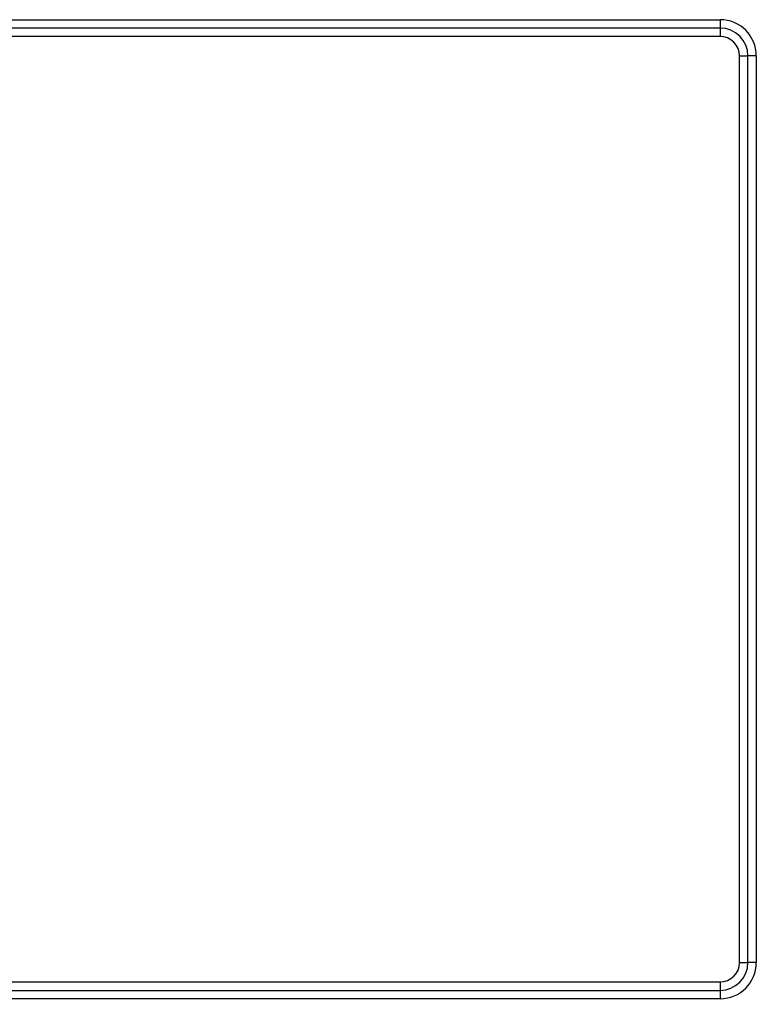
# Model space of a CAD drawing. Units: millimetres. Extents: x -60 to 810, y -104 to 370.
# Drawn here: x 87 to 114, y 162 to 198 of the extents above; entities that cross this region are included whole.
import ezdxf

# ---------------------------------------------------------------- set-up
doc = ezdxf.new("R2010")
doc.units = ezdxf.units.MM

msp = doc.modelspace()

# ---------------------------------------------------------------- linework, layer by layer
at = {"color": 7, "linetype": 'Continuous', "lineweight": 25}
for p, q in [((68.15752, 197.71532), (112.1801, 197.71532)), ((112.1801, 197.71532), (112.1801, 197.41532)), ((112.1801, 197.41532), (68.15752, 197.41532)), ((112.1801, 197.41532), (112.1801, 197.11532)), ((112.1801, 197.11532), (68.15752, 197.11532)), ((112.8801, 163.9153), (112.8801, 196.41532)), ((112.8801, 196.41532), (113.1801, 196.41532)), ((113.4801, 196.41532), (113.1801, 196.41532)), ((113.1801, 163.9153), (113.1801, 196.41532)), ((113.4801, 196.41532), (113.4801, 163.9153)), ((112.8801, 163.9153), (113.1801, 163.9153)), ((113.4801, 163.9153), (113.1801, 163.9153)), ((69.01104, 163.2153), (112.1801, 163.2153)), ((112.1801, 163.2153), (112.1801, 162.9153)), ((69.01104, 162.9153), (112.1801, 162.9153)), ((112.1801, 162.9153), (112.1801, 162.6153)), ((112.1801, 162.6153), (69.01104, 162.6153))]:
    msp.add_line(p, q, dxfattribs=at)
for centre, radius, start, end in [((112.1801, 196.41532), 1.3, 0, 90), ((112.1801, 196.41532), 1, 0, 90), ((112.1801, 196.41532), 0.7, 0, 90), ((113.6801, 171.46845), 56.65315, 180.5, 359.5), ((113.6801, 171.46845), 55.65315, 180.5, 359.5), ((113.6801, 171.46845), 53.70315, 180.5, 359.5), ((113.6801, 171.46845), 53.40315, 180.5, 359.5), ((113.6801, 171.46845), 53.10315, 180.5, 359.5), ((113.6801, 171.46845), 49.30315, 180.5, 359.5), ((113.6801, 171.46845), 49.00315, 180.5, 359.5), ((113.6801, 171.46845), 46.60315, 180.5, 359.5), ((113.6801, 171.46845), 46.30315, 180.5, 359.5), ((112.1801, 163.9153), 1.3, 270, 0), ((112.1801, 163.9153), 1, 270, 0), ((112.1801, 163.9153), 0.7, 270, 0)]:
    msp.add_arc(centre, radius, start, end, dxfattribs=at)

doc.saveas('drawing.dxf')
